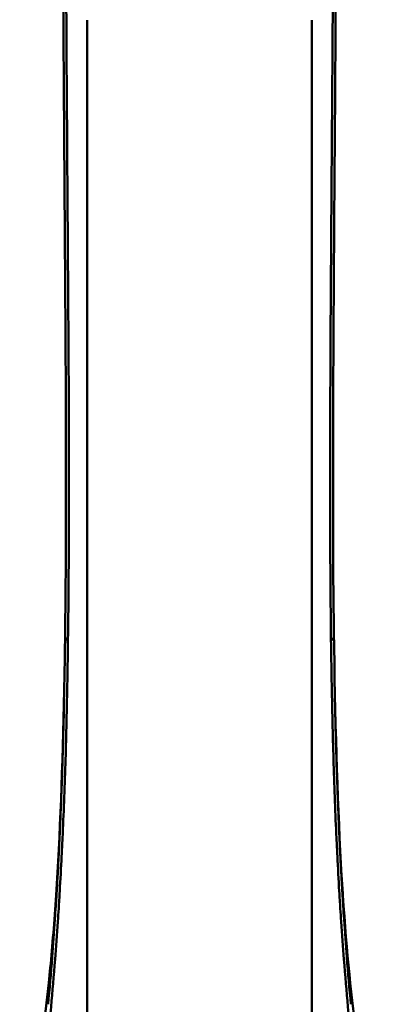
# Model space of a CAD drawing. Units: millimetres. Extents: x 45 to 1048, y 5 to 872.
# Drawn here: x 569 to 605, y 79 to 180 of the extents above; entities that cross this region are included whole.
import ezdxf

# ---------------------------------------------------------------- set-up
doc = ezdxf.new("R2010")
doc.units = ezdxf.units.MM
doc.layers.add('Visible (ISO)', color=7, linetype='Continuous', lineweight=50)
doc.layers.add('Visible fina (ISO)', color=7, linetype='Continuous', lineweight=35)

msp = doc.modelspace()

# ---------------------------------------------------------------- linework, layer by layer
at = {"layer": 'Visible (ISO)'}
for p, q in [((575.47, 154.76), (575.47, 180.27)), ((598.47, 180.28), (598.47, 154.77)), ((575.47, 117.11), (575.47, 154.9)), ((598.47, 154.74), (598.47, 116.97)), ((598.47, 118.33), (598.47, 98.56)), ((575.47, 97.53), (575.47, 117.11)), ((598.47, 100.04), (598.47, 70.97)), ((575.47, 69.19), (575.47, 97.53))]:
    msp.add_line(p, q, dxfattribs=at)
for points, knots in [([(573.5, 116.93), (573.54, 119.49), (573.57, 123.12), (573.59, 127.22), (573.6, 130), (573.6, 133.18), (573.6, 137.15), (573.59, 140.08), (573.57, 144.52), (573.54, 149.41), (573.5, 155.11), (573.48, 158.16), (573.46, 161.21), (573.44, 163.89), (573.42, 166.75), (573.41, 168.28), (573.4, 170.57), (573.37, 173.82), (573.35, 177.63), (573.33, 181.42), (573.31, 184.42), (573.31, 186.73), (573.3, 187.65), (573.3, 188.01), (573.3, 188.63), (573.3, 189.87), (573.29, 192.33), (573.28, 197.21), (573.28, 201.34), (573.27, 204.1)], [0, 0, 0, 0, 0.1007822, 0.1385756, 0.1511734, 0.2015645, 0.2519556, 0.289749, 0.3023467, 0.403129, 0.4535201, 0.4913134, 0.5039112, 0.5543023, 0.5794979, 0.5983946, 0.6046935, 0.6550846, 0.7054757, 0.7306713, 0.7810624, 0.8062579, 0.8092852, 0.8123124, 0.8183668, 0.8304757, 0.8546935, 0.9031291, 1, 1, 1, 1]), ([(600.43, 116.93), (600.4, 119.49), (600.37, 123.12), (600.35, 127.22), (600.34, 130), (600.33, 133.18), (600.34, 137.15), (600.35, 140.08), (600.37, 144.52), (600.39, 149.41), (600.43, 155.11), (600.45, 158.16), (600.47, 161.21), (600.49, 163.89), (600.51, 166.75), (600.52, 168.28), (600.54, 170.57), (600.56, 173.82), (600.59, 177.63), (600.61, 181.42), (600.62, 184.42), (600.63, 186.73), (600.63, 187.65), (600.63, 188.01), (600.63, 188.63), (600.64, 189.87), (600.64, 192.33), (600.65, 197.21), (600.66, 201.34), (600.66, 204.1)], [0, 0, 0, 0, 0.1007822, 0.1385756, 0.1511734, 0.2015645, 0.2519556, 0.289749, 0.3023467, 0.403129, 0.4535201, 0.4913134, 0.5039112, 0.5543023, 0.5794979, 0.5983946, 0.6046935, 0.6550846, 0.7054757, 0.7306713, 0.7810624, 0.8062579, 0.8092852, 0.8123124, 0.8183668, 0.8304757, 0.8546935, 0.9031291, 1, 1, 1, 1]), ([(573.26, 122.75), (573.32, 130.81), (573.3, 139.64), (573.19, 157.49), (573.12, 166.68), (573.01, 184.38), (572.99, 192.88), (572.98, 201.14)], [0, 0, 0, 0, 2.768304, 2.768304, 5.468221, 5.468221, 8.10078, 8.10078, 8.10078, 8.10078]), ([(600.96, 201.14), (600.94, 190.13), (600.9, 178.44), (600.74, 157.17), (600.67, 147.45), (600.63, 132.97), (600.64, 127.72), (600.67, 122.75)], [0, 0, 0, 0, 3.508687, 3.508687, 6.382069, 6.382069, 8.089634, 8.089634, 8.089634, 8.089634]), ([(569.73, 62.16), (569.88, 63.11), (570.12, 64.67), (570.58, 67.96), (571.02, 71.75), (571.45, 75.94), (571.83, 79.89), (572.16, 83.63), (572.41, 87.07), (572.56, 89.43), (572.69, 91.65), (572.82, 94.05), (572.97, 97.11), (573.1, 100.22), (573.24, 104.01), (573.33, 107.37), (573.42, 111.54), (573.47, 114.54), (573.5, 116.77)], [0, 0, 0, 0, 0.072907, 0.116651, 0.233302, 0.324798, 0.379695, 0.474774, 0.546083, 0.569853, 0.600585, 0.662048, 0.69278, 0.754243, 0.815706, 0.873298, 0.907853, 1, 1, 1, 1]), ([(572.29, 90.68), (572.68, 96.65), (572.96, 103.81), (573.14, 113.1), (573.17, 114.56), (573.19, 116.04)], [0, 0, 0, 0, 3.015842, 3.015842, 3.567958, 3.567958, 3.567958, 3.567958]), ([(573.19, 116.04), (573.19, 116.07), (573.19, 116.09), (573.19, 116.11), (573.19, 116.13), (573.19, 116.15), (573.19, 116.17), (573.19, 116.29), (573.19, 116.41), (573.2, 116.53), (573.2, 116.66), (573.2, 116.8), (573.2, 116.94)], [0.8820424, 0.8820424, 0.8820424, 0.8820424, 0.8907591, 0.8907591, 0.8907591, 0.8986336, 0.8986336, 0.8986336, 0.9453646, 0.9453646, 0.9453646, 1, 1, 1, 1]), ([(573.5, 116.77), (573.5, 116.79), (573.5, 116.8), (573.5, 116.82), (573.5, 116.83), (573.5, 116.84), (573.5, 116.85), (573.5, 116.86), (573.5, 116.87), (573.5, 116.87), (573.5, 116.89), (573.5, 116.91), (573.5, 116.93)], [0.0000092, 0.0000092, 0.0000092, 0.0000092, 0.3333333, 0.3333333, 0.3333333, 0.5, 0.5, 0.5, 0.6666667, 0.6666667, 0.6666667, 0.9999994, 0.9999994, 0.9999994, 0.9999994]), ([(600.43, 116.77), (600.43, 116.79), (600.43, 116.8), (600.43, 116.82), (600.43, 116.83), (600.43, 116.84), (600.43, 116.85), (600.43, 116.86), (600.43, 116.87), (600.43, 116.87), (600.43, 116.89), (600.43, 116.91), (600.43, 116.93)], [0.0000092, 0.0000092, 0.0000092, 0.0000092, 0.3333333, 0.3333333, 0.3333333, 0.5, 0.5, 0.5, 0.6666667, 0.6666667, 0.6666667, 0.9999994, 0.9999994, 0.9999994, 0.9999994]), ([(604.21, 62.16), (604.05, 63.11), (603.81, 64.67), (603.36, 67.96), (602.92, 71.75), (602.48, 75.94), (602.1, 79.89), (601.78, 83.63), (601.53, 87.07), (601.37, 89.43), (601.24, 91.65), (601.11, 94.05), (600.96, 97.11), (600.83, 100.22), (600.7, 104.01), (600.61, 107.37), (600.51, 111.54), (600.46, 114.54), (600.43, 116.77)], [0, 0, 0, 0, 0.072907, 0.116651, 0.233302, 0.324798, 0.379695, 0.474774, 0.546083, 0.569853, 0.600585, 0.662048, 0.69278, 0.754243, 0.815706, 0.873298, 0.907853, 1, 1, 1, 1]), ([(600.75, 116.04), (600.75, 116.07), (600.75, 116.09), (600.75, 116.11), (600.75, 116.13), (600.74, 116.15), (600.74, 116.17), (600.74, 116.29), (600.74, 116.41), (600.74, 116.53), (600.74, 116.66), (600.74, 116.8), (600.73, 116.94)], [0.8820385, 0.8820385, 0.8820385, 0.8820385, 0.8907591, 0.8907591, 0.8907591, 0.8986336, 0.8986336, 0.8986336, 0.9453646, 0.9453646, 0.9453646, 1, 1, 1, 1]), ([(600.75, 116.04), (600.87, 107.32), (601.13, 99.3), (601.56, 91.97), (601.6, 91.32), (601.65, 90.68)], [0, 0, 0, 0, 3.243996, 3.243996, 3.566367, 3.566367, 3.566367, 3.566367]), ([(572.25, 89.54), (572.26, 89.69), (572.27, 89.84), (572.28, 89.99), (572.29, 90.13), (572.3, 90.28), (572.31, 90.43), (572.32, 90.58), (572.32, 90.73), (572.33, 90.88), (572.34, 91.02), (572.35, 91.16), (572.36, 91.3), (572.36, 91.31), (572.36, 91.32), (572.36, 91.32), (572.37, 91.47), (572.38, 91.62), (572.39, 91.77), (572.39, 91.93), (572.4, 92.08), (572.41, 92.23), (572.42, 92.38), (572.43, 92.53), (572.44, 92.68), (572.45, 92.83), (572.45, 92.98), (572.46, 93.14), (572.47, 93.29), (572.48, 93.44), (572.49, 93.59), (572.49, 93.75), (572.5, 93.9), (572.51, 94.05), (572.52, 94.2), (572.53, 94.36), (572.53, 94.51), (572.54, 94.64), (572.55, 94.77), (572.55, 94.89), (572.55, 94.92), (572.56, 94.94), (572.56, 94.97), (572.56, 95.12), (572.57, 95.27), (572.58, 95.43), (572.59, 95.58), (572.6, 95.73), (572.6, 95.89), (572.61, 96.04), (572.62, 96.2), (572.62, 96.35), (572.63, 96.47), (572.64, 96.6), (572.64, 96.72), (572.64, 96.75), (572.64, 96.78), (572.65, 96.81), (572.65, 96.96), (572.66, 97.12), (572.67, 97.27), (572.67, 97.43), (572.68, 97.58), (572.69, 97.74), (572.69, 97.89), (572.7, 98.04), (572.71, 98.2), (572.72, 98.35), (572.72, 98.51), (572.73, 98.66), (572.73, 98.82), (572.74, 98.97), (572.75, 99.13), (572.75, 99.28), (572.76, 99.44), (572.77, 99.6), (572.77, 99.75), (572.78, 99.91), (572.79, 100.06), (572.79, 100.19), (572.8, 100.33), (572.8, 100.46), (572.8, 100.48), (572.8, 100.51), (572.8, 100.53), (572.81, 100.69), (572.82, 100.84), (572.82, 101), (572.83, 101.16), (572.83, 101.31), (572.84, 101.47), (572.84, 101.63), (572.85, 101.79), (572.86, 101.94), (572.86, 102.1), (572.87, 102.26), (572.87, 102.42), (572.88, 102.57), (572.88, 102.73), (572.89, 102.89), (572.89, 103.05), (572.9, 103.21), (572.9, 103.37), (572.91, 103.52), (572.92, 103.68), (572.92, 103.84), (572.93, 104), (572.93, 104.16), (572.94, 104.32), (572.94, 104.44), (572.94, 104.57), (572.95, 104.69), (572.95, 104.81), (572.95, 104.94), (572.96, 105.06), (572.96, 105.18), (572.97, 105.31), (572.97, 105.43), (572.97, 105.56), (572.98, 105.68), (572.98, 105.81), (572.98, 105.93), (572.99, 106.06), (572.99, 106.18), (572.99, 106.31), (573, 106.43), (573, 106.56), (573, 106.68), (573.01, 106.81), (573.01, 106.94), (573.01, 107.06), (573.02, 107.19), (573.02, 107.32), (573.02, 107.44), (573.03, 107.57), (573.03, 107.7), (573.03, 107.83), (573.04, 107.96), (573.04, 108.09), (573.04, 108.22), (573.05, 108.34), (573.05, 108.47), (573.05, 108.6), (573.05, 108.73), (573.06, 108.86), (573.06, 108.99), (573.06, 109.12), (573.07, 109.25), (573.07, 109.35), (573.07, 109.46), (573.07, 109.56)], [0, 0, 0, 0, 0.02399, 0.02399, 0.02399, 0.047986, 0.047986, 0.047986, 0.071985, 0.071985, 0.071985, 0.094563, 0.094563, 0.094563, 0.095984, 0.095984, 0.095984, 0.11998, 0.11998, 0.11998, 0.14397, 0.14397, 0.14397, 0.167949, 0.167949, 0.167949, 0.191913, 0.191913, 0.191913, 0.215859, 0.215859, 0.215859, 0.239784, 0.239784, 0.239784, 0.263682, 0.263682, 0.263682, 0.283692, 0.283692, 0.283692, 0.287552, 0.287552, 0.287552, 0.31139, 0.31139, 0.31139, 0.335193, 0.335193, 0.335193, 0.35896, 0.35896, 0.35896, 0.378257, 0.378257, 0.378257, 0.382689, 0.382689, 0.382689, 0.40638, 0.40638, 0.40638, 0.430031, 0.430031, 0.430031, 0.45364, 0.45364, 0.45364, 0.477207, 0.477207, 0.477207, 0.500728, 0.500728, 0.500728, 0.524203, 0.524203, 0.524203, 0.547631, 0.547631, 0.547631, 0.567386, 0.567386, 0.567386, 0.571008, 0.571008, 0.571008, 0.594334, 0.594334, 0.594334, 0.617613, 0.617613, 0.617613, 0.640847, 0.640847, 0.640847, 0.664043, 0.664043, 0.664043, 0.687204, 0.687204, 0.687204, 0.710333, 0.710333, 0.710333, 0.733436, 0.733436, 0.733436, 0.756516, 0.756516, 0.756516, 0.77424, 0.77424, 0.77424, 0.791977, 0.791977, 0.791977, 0.809718, 0.809718, 0.809718, 0.827455, 0.827455, 0.827455, 0.84518, 0.84518, 0.84518, 0.862884, 0.862884, 0.862884, 0.880558, 0.880558, 0.880558, 0.898195, 0.898195, 0.898195, 0.915785, 0.915785, 0.915785, 0.933732, 0.933732, 0.933732, 0.950809, 0.950809, 0.950809, 0.968293, 0.968293, 0.968293, 0.985839, 0.985839, 0.985839, 1, 1, 1, 1]), ([(601.68, 89.54), (601.67, 89.69), (601.66, 89.84), (601.66, 89.99), (601.65, 90.13), (601.64, 90.28), (601.63, 90.43), (601.62, 90.58), (601.61, 90.73), (601.6, 90.88), (601.59, 91.02), (601.58, 91.16), (601.58, 91.3), (601.58, 91.31), (601.58, 91.32), (601.58, 91.32), (601.57, 91.47), (601.56, 91.62), (601.55, 91.77), (601.54, 91.93), (601.53, 92.08), (601.52, 92.23), (601.51, 92.38), (601.51, 92.53), (601.5, 92.68), (601.49, 92.83), (601.48, 92.98), (601.47, 93.14), (601.46, 93.29), (601.46, 93.44), (601.45, 93.59), (601.44, 93.75), (601.43, 93.9), (601.42, 94.05), (601.42, 94.2), (601.41, 94.36), (601.4, 94.51), (601.39, 94.64), (601.39, 94.77), (601.38, 94.89), (601.38, 94.92), (601.38, 94.94), (601.38, 94.97), (601.37, 95.12), (601.36, 95.27), (601.35, 95.43), (601.35, 95.58), (601.34, 95.73), (601.33, 95.89), (601.33, 96.04), (601.32, 96.2), (601.31, 96.35), (601.3, 96.47), (601.3, 96.6), (601.29, 96.72), (601.29, 96.75), (601.29, 96.78), (601.29, 96.81), (601.28, 96.96), (601.27, 97.12), (601.27, 97.27), (601.26, 97.43), (601.25, 97.58), (601.25, 97.74), (601.24, 97.89), (601.23, 98.04), (601.23, 98.2), (601.22, 98.35), (601.21, 98.51), (601.21, 98.66), (601.2, 98.82), (601.19, 98.97), (601.19, 99.13), (601.18, 99.28), (601.17, 99.44), (601.17, 99.6), (601.16, 99.75), (601.16, 99.91), (601.15, 100.06), (601.14, 100.19), (601.14, 100.33), (601.13, 100.46), (601.13, 100.48), (601.13, 100.51), (601.13, 100.53), (601.13, 100.69), (601.12, 100.84), (601.11, 101), (601.11, 101.16), (601.1, 101.31), (601.1, 101.47), (601.09, 101.63), (601.08, 101.79), (601.08, 101.94), (601.07, 102.1), (601.07, 102.26), (601.06, 102.42), (601.06, 102.57), (601.05, 102.73), (601.05, 102.89), (601.04, 103.05), (601.04, 103.21), (601.03, 103.37), (601.02, 103.52), (601.02, 103.68), (601.01, 103.84), (601.01, 104), (601, 104.16), (601, 104.32), (601, 104.44), (600.99, 104.57), (600.99, 104.69), (600.98, 104.81), (600.98, 104.94), (600.98, 105.06), (600.97, 105.18), (600.97, 105.31), (600.97, 105.43), (600.96, 105.56), (600.96, 105.68), (600.96, 105.81), (600.95, 105.93), (600.95, 106.06), (600.94, 106.18), (600.94, 106.31), (600.94, 106.43), (600.93, 106.56), (600.93, 106.68), (600.93, 106.81), (600.92, 106.94), (600.92, 107.06), (600.92, 107.19), (600.91, 107.32), (600.91, 107.44), (600.91, 107.57), (600.9, 107.7), (600.9, 107.83), (600.9, 107.96), (600.9, 108.09), (600.89, 108.22), (600.89, 108.34), (600.89, 108.47), (600.88, 108.6), (600.88, 108.73), (600.88, 108.86), (600.87, 108.99), (600.87, 109.12), (600.87, 109.25), (600.87, 109.35), (600.86, 109.46), (600.86, 109.56)], [0, 0, 0, 0, 0.02399, 0.02399, 0.02399, 0.047986, 0.047986, 0.047986, 0.071985, 0.071985, 0.071985, 0.094563, 0.094563, 0.094563, 0.095984, 0.095984, 0.095984, 0.11998, 0.11998, 0.11998, 0.14397, 0.14397, 0.14397, 0.167949, 0.167949, 0.167949, 0.191913, 0.191913, 0.191913, 0.215859, 0.215859, 0.215859, 0.239784, 0.239784, 0.239784, 0.263682, 0.263682, 0.263682, 0.283692, 0.283692, 0.283692, 0.287552, 0.287552, 0.287552, 0.31139, 0.31139, 0.31139, 0.335193, 0.335193, 0.335193, 0.35896, 0.35896, 0.35896, 0.378257, 0.378257, 0.378257, 0.382689, 0.382689, 0.382689, 0.40638, 0.40638, 0.40638, 0.430031, 0.430031, 0.430031, 0.45364, 0.45364, 0.45364, 0.477207, 0.477207, 0.477207, 0.500728, 0.500728, 0.500728, 0.524203, 0.524203, 0.524203, 0.547631, 0.547631, 0.547631, 0.567386, 0.567386, 0.567386, 0.571008, 0.571008, 0.571008, 0.594334, 0.594334, 0.594334, 0.617613, 0.617613, 0.617613, 0.640847, 0.640847, 0.640847, 0.664043, 0.664043, 0.664043, 0.687204, 0.687204, 0.687204, 0.710333, 0.710333, 0.710333, 0.733436, 0.733436, 0.733436, 0.756516, 0.756516, 0.756516, 0.77424, 0.77424, 0.77424, 0.791977, 0.791977, 0.791977, 0.809718, 0.809718, 0.809718, 0.827455, 0.827455, 0.827455, 0.84518, 0.84518, 0.84518, 0.862884, 0.862884, 0.862884, 0.880558, 0.880558, 0.880558, 0.898195, 0.898195, 0.898195, 0.915785, 0.915785, 0.915785, 0.933732, 0.933732, 0.933732, 0.950809, 0.950809, 0.950809, 0.968293, 0.968293, 0.968293, 0.985839, 0.985839, 0.985839, 1, 1, 1, 1]), ([(568.56, 63.2), (569.79, 68.71), (570.88, 74.9), (571.91, 85.49), (572.11, 87.98), (572.29, 90.68)], [0, 0, 0, 0, 5.033244, 5.033244, 6.399237, 6.399237, 6.399237, 6.399237]), ([(601.65, 90.68), (602.04, 84.68), (602.53, 79.98), (603.78, 71.12), (604.56, 66.88), (605.38, 63.2)], [0, 0, 0, 0, 3.034544, 3.034544, 6.397736, 6.397736, 6.397736, 6.397736]), ([(571.47, 79.49), (571.61, 81.06), (571.86, 83.88), (572.11, 87.3), (572.22, 89.09), (572.25, 89.54)], [0.0007431, 0.0007431, 0.0007431, 0.0007431, 0.5000525, 0.8750104, 1, 1, 1, 1]), ([(602.47, 79.49), (602.32, 81.06), (602.07, 83.88), (601.83, 87.3), (601.71, 89.09), (601.68, 89.54)], [0.0007431, 0.0007431, 0.0007431, 0.0007431, 0.5000525, 0.8750104, 1, 1, 1, 1])]:
    msp.add_open_spline(points, degree=3, knots=knots, dxfattribs=at)
for points in [[(573.2, 117.1), (573.23, 118.94), (573.25, 120.83), (573.26, 122.75)], [(600.73, 117.1), (600.71, 118.94), (600.69, 120.83), (600.67, 122.75)], [(573.2, 116.94), (573.2, 116.95), (573.2, 116.98), (573.2, 117.01), (573.2, 117.05), (573.2, 117.08), (573.2, 117.1)], [(600.73, 116.94), (600.73, 116.95), (600.73, 116.98), (600.73, 117.01), (600.73, 117.05), (600.73, 117.08), (600.73, 117.1)]]:
    msp.add_open_spline(points, degree=3, dxfattribs=at)
at = {"layer": 'Visible fina (ISO)'}
for points, knots in [([(573.5, 116.93), (573.46, 116.93), (573.42, 116.93), (573.38, 116.94), (573.34, 116.95), (573.31, 116.97), (573.28, 116.98), (573.25, 117), (573.23, 117.02), (573.22, 117.04), (573.22, 117.04), (573.21, 117.05), (573.21, 117.06), (573.2, 117.07), (573.2, 117.08), (573.2, 117.1)], [0.0000726, 0.0000726, 0.0000726, 0.0000726, 0.2650006, 0.2650006, 0.2650006, 0.5342624, 0.5342624, 0.5342624, 0.7689859, 0.7689859, 0.7689859, 0.8571397, 0.8571397, 0.8571397, 1, 1, 1, 1]), ([(600.43, 116.93), (600.47, 116.93), (600.52, 116.93), (600.55, 116.94), (600.59, 116.95), (600.63, 116.97), (600.66, 116.98), (600.68, 117), (600.7, 117.02), (600.71, 117.04), (600.72, 117.04), (600.72, 117.05), (600.73, 117.06), (600.73, 117.07), (600.73, 117.08), (600.73, 117.1)], [0.0000726, 0.0000726, 0.0000726, 0.0000726, 0.2650006, 0.2650006, 0.2650006, 0.5342624, 0.5342624, 0.5342624, 0.7689859, 0.7689859, 0.7689859, 0.8571397, 0.8571397, 0.8571397, 1, 1, 1, 1]), ([(573.07, 109.56), (573.07, 109.59), (573.07, 109.61), (573.08, 109.64), (573.08, 109.77), (573.08, 109.9), (573.08, 110.03), (573.09, 110.15), (573.09, 110.26), (573.09, 110.37), (573.09, 110.39), (573.09, 110.41), (573.09, 110.43), (573.09, 110.43), (573.09, 110.44), (573.09, 110.44), (573.1, 110.57), (573.1, 110.7), (573.1, 110.83), (573.1, 110.96), (573.11, 111.09), (573.11, 111.23), (573.11, 111.36), (573.11, 111.49), (573.12, 111.63), (573.12, 111.76), (573.12, 111.89), (573.12, 112.03), (573.12, 112.05), (573.12, 112.06), (573.12, 112.08), (573.13, 112.2), (573.13, 112.31), (573.13, 112.43), (573.13, 112.57), (573.14, 112.7), (573.14, 112.83), (573.14, 112.97), (573.14, 113.1), (573.15, 113.24), (573.15, 113.37), (573.15, 113.51), (573.15, 113.65), (573.15, 113.78), (573.16, 113.92), (573.16, 114.05), (573.16, 114.06), (573.16, 114.06), (573.16, 114.06), (573.16, 114.2), (573.16, 114.33), (573.17, 114.46), (573.17, 114.6), (573.17, 114.73), (573.17, 114.87), (573.17, 115.01), (573.18, 115.15), (573.18, 115.28), (573.18, 115.42), (573.18, 115.56), (573.18, 115.7), (573.19, 115.81), (573.19, 115.93), (573.19, 116.04)], [0, 0, 0, 0, 0.0108703, 0.0108703, 0.0108703, 0.0664507, 0.0664507, 0.0664507, 0.1146479, 0.1146479, 0.1146479, 0.12257, 0.12257, 0.12257, 0.1237975, 0.1237975, 0.1237975, 0.1785214, 0.1785214, 0.1785214, 0.2341834, 0.2341834, 0.2341834, 0.2895901, 0.2895901, 0.2895901, 0.3447744, 0.3447744, 0.3447744, 0.351912, 0.351912, 0.351912, 0.3997676, 0.3997676, 0.3997676, 0.4545993, 0.4545993, 0.4545993, 0.5092983, 0.5092983, 0.5092983, 0.5638925, 0.5638925, 0.5638925, 0.6184094, 0.6184094, 0.6184094, 0.6197655, 0.6197655, 0.6197655, 0.6728758, 0.6728758, 0.6728758, 0.727318, 0.727318, 0.727318, 0.781762, 0.781762, 0.781762, 0.8362336, 0.8362336, 0.8362336, 0.8820424, 0.8820424, 0.8820424, 0.8820424]), ([(573.5, 116.77), (573.44, 116.77), (573.38, 116.78), (573.33, 116.8), (573.27, 116.83), (573.23, 116.86), (573.21, 116.89), (573.21, 116.9), (573.21, 116.9), (573.21, 116.9), (573.2, 116.92), (573.2, 116.93), (573.2, 116.94)], [0.0001078, 0.0001078, 0.0001078, 0.0001078, 0.3872163, 0.3872163, 0.3872163, 0.8062465, 0.8062465, 0.8062465, 0.8473513, 0.8473513, 0.8473513, 1, 1, 1, 1]), ([(600.43, 116.77), (600.5, 116.77), (600.56, 116.78), (600.61, 116.8), (600.66, 116.83), (600.7, 116.86), (600.72, 116.89), (600.72, 116.9), (600.73, 116.9), (600.73, 116.9), (600.73, 116.92), (600.73, 116.93), (600.73, 116.94)], [0.0001078, 0.0001078, 0.0001078, 0.0001078, 0.3872163, 0.3872163, 0.3872163, 0.8062465, 0.8062465, 0.8062465, 0.8473513, 0.8473513, 0.8473513, 1, 1, 1, 1]), ([(600.86, 109.56), (600.86, 109.59), (600.86, 109.61), (600.86, 109.64), (600.86, 109.77), (600.85, 109.9), (600.85, 110.03), (600.85, 110.15), (600.85, 110.26), (600.84, 110.37), (600.84, 110.39), (600.84, 110.41), (600.84, 110.43), (600.84, 110.43), (600.84, 110.44), (600.84, 110.44), (600.84, 110.57), (600.84, 110.7), (600.83, 110.83), (600.83, 110.96), (600.83, 111.09), (600.83, 111.23), (600.82, 111.36), (600.82, 111.49), (600.82, 111.63), (600.82, 111.76), (600.81, 111.89), (600.81, 112.03), (600.81, 112.05), (600.81, 112.06), (600.81, 112.08), (600.81, 112.2), (600.81, 112.31), (600.8, 112.43), (600.8, 112.57), (600.8, 112.7), (600.8, 112.83), (600.79, 112.97), (600.79, 113.1), (600.79, 113.24), (600.79, 113.37), (600.79, 113.51), (600.78, 113.65), (600.78, 113.78), (600.78, 113.92), (600.78, 114.05), (600.78, 114.06), (600.78, 114.06), (600.78, 114.06), (600.77, 114.2), (600.77, 114.33), (600.77, 114.46), (600.77, 114.6), (600.77, 114.73), (600.76, 114.87), (600.76, 115.01), (600.76, 115.15), (600.76, 115.28), (600.76, 115.42), (600.75, 115.56), (600.75, 115.7), (600.75, 115.81), (600.75, 115.93), (600.75, 116.04)], [0, 0, 0, 0, 0.0108703, 0.0108703, 0.0108703, 0.0664507, 0.0664507, 0.0664507, 0.1146479, 0.1146479, 0.1146479, 0.12257, 0.12257, 0.12257, 0.1237975, 0.1237975, 0.1237975, 0.1785214, 0.1785214, 0.1785214, 0.2341834, 0.2341834, 0.2341834, 0.2895901, 0.2895901, 0.2895901, 0.3447744, 0.3447744, 0.3447744, 0.351912, 0.351912, 0.351912, 0.3997676, 0.3997676, 0.3997676, 0.4545993, 0.4545993, 0.4545993, 0.5092983, 0.5092983, 0.5092983, 0.5638925, 0.5638925, 0.5638925, 0.6184094, 0.6184094, 0.6184094, 0.6197655, 0.6197655, 0.6197655, 0.6728758, 0.6728758, 0.6728758, 0.727318, 0.727318, 0.727318, 0.781762, 0.781762, 0.781762, 0.8362336, 0.8362336, 0.8362336, 0.8820385, 0.8820385, 0.8820385, 0.8820385])]:
    msp.add_open_spline(points, degree=3, knots=knots, dxfattribs=at)
for points in [[(572.29, 90.68), (572.26, 90.3), (572.25, 89.92), (572.25, 89.54)], [(601.65, 90.68), (601.67, 90.3), (601.68, 89.92), (601.68, 89.54)]]:
    msp.add_open_spline(points, degree=3, dxfattribs=at)

doc.saveas('drawing.dxf')
